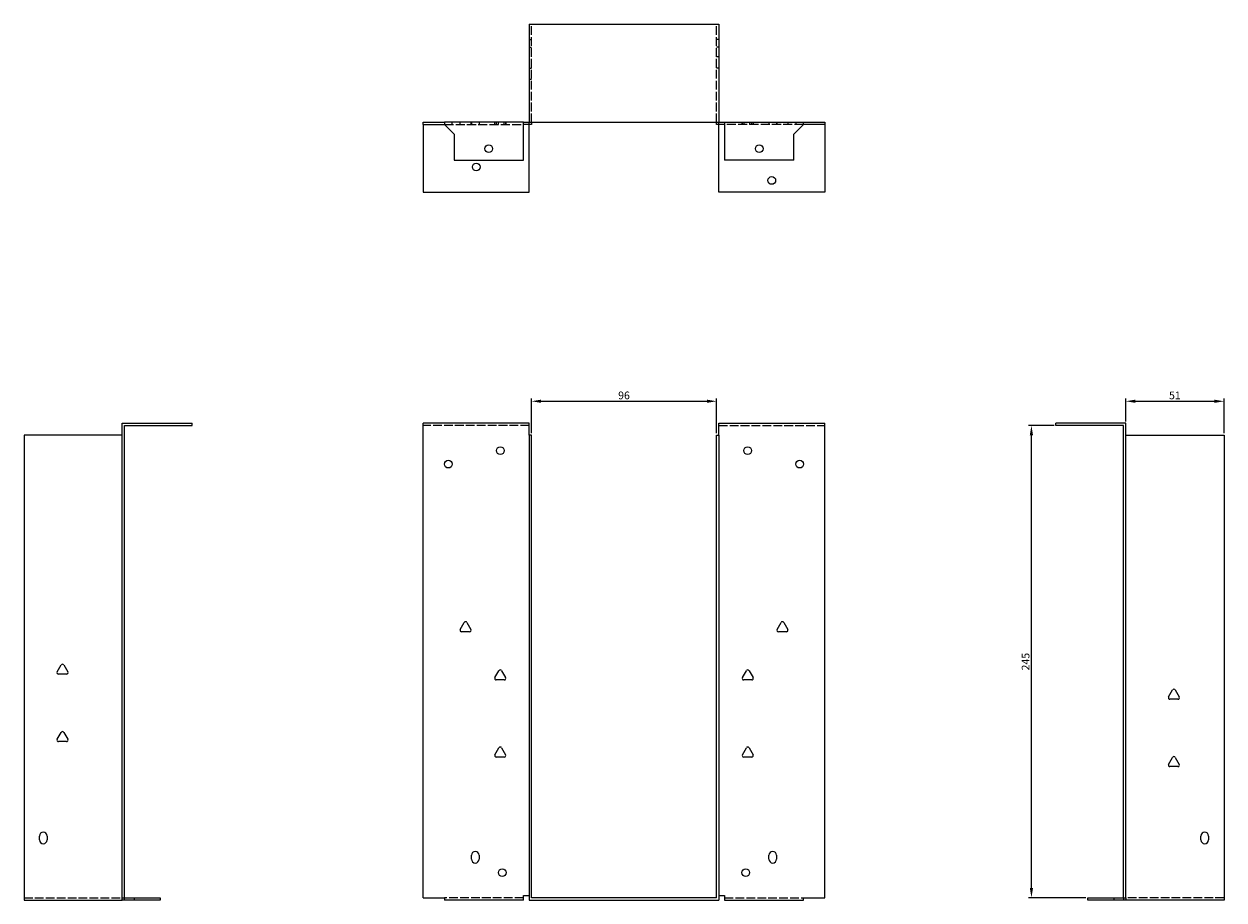
# Model space of a CAD drawing. Units: millimetres. Extents: x 351 to 1078, y -37 to 828.
# Drawn here: x 351 to 974, y 373 to 828 of the extents above; entities that cross this region are included whole.
import ezdxf

# ---------------------------------------------------------------- set-up
doc = ezdxf.new("R2010")
doc.units = ezdxf.units.MM
doc.linetypes.add('DASHED', pattern=[0.2067, 0.1654, -0.0413])
for name, color, linetype, lineweight in [('Dimensions', 1, 'Continuous', 20), ('Hidden', 6, 'DASHED', 25), ('Part', 7, 'Continuous', 25)]:
    doc.layers.add(name, color=color, linetype=linetype, lineweight=lineweight)
doc.styles.add('EU_style', font='arial.ttf')
doc.dimstyles.new('Dim_2D', dxfattribs={"dimtxt": 4, "dimasz": 5, "dimexe": 1.5, "dimexo": 1, "dimgap": 1, "dimtad": 1, "dimdec": 1, "dimdsep": 46, "dimtxsty": 'EU_style', "dimcen": 2.5, "dimclrd": 256, "dimclre": 256, "dimclrt": 256, "dimadec": 0, "dimazin": 0, "dimtfac": 1, "dimtdec": 1, "dimtmove": 0, "dimatfit": 3, "dimfxl": 0, "dimtolj": 1, "dimtzin": 0, "dimlwd": -1, "dimlwe": -1, "dimarcsym": 0})

# ---------------------------------------------------------------- blocks, each defined once
blk = doc.blocks.new('*D2')
at = {"layer": 'Defpoints', "color": 0}
for p in [(710.9, 632.3), (614.9, 614.67), (710.9, 614.67)]:
    blk.add_point(p, dxfattribs=at)
at = {"layer": 'Dimensions'}
for p, q in [((614.9, 615.67), (614.9, 633.8)), ((619.9, 632.3), (705.9, 632.3)), ((710.9, 615.67), (710.9, 633.8))]:
    blk.add_line(p, q, dxfattribs=at)
for points in [[(619.9, 633.13), (619.9, 631.46), (614.9, 632.3)], [(705.9, 633.13), (705.9, 631.46), (710.9, 632.3)]]:
    blk.add_solid(points, dxfattribs=at)
at = {"layer": 'Dimensions', "insert": (662.9, 635.34), "char_height": 4, "attachment_point": 5, "style": 'EU_style'}
blk.add_mtext('\\A1;96', dxfattribs=at)
blk = doc.blocks.new('*D3')
at = {"layer": 'Defpoints', "color": 0}
for p in [(974.3, 632.3), (923.3, 620.87), (974.3, 614.67)]:
    blk.add_point(p, dxfattribs=at)
at = {"layer": 'Dimensions'}
for p, q in [((923.3, 621.87), (923.3, 633.8)), ((928.3, 632.3), (969.3, 632.3)), ((974.3, 615.67), (974.3, 633.8))]:
    blk.add_line(p, q, dxfattribs=at)
for points in [[(928.3, 633.13), (928.3, 631.46), (923.3, 632.3)], [(969.3, 633.13), (969.3, 631.46), (974.3, 632.3)]]:
    blk.add_solid(points, dxfattribs=at)
at = {"layer": 'Dimensions', "insert": (948.8, 635.34), "char_height": 4, "attachment_point": 5, "style": 'EU_style'}
blk.add_mtext('\\A1;51', dxfattribs=at)
blk = doc.blocks.new('*D4')
at = {"layer": 'Defpoints', "color": 0}
for p in [(874.35, 619.67), (887.1, 619.67), (903.6, 374.67)]:
    blk.add_point(p, dxfattribs=at)
at = {"layer": 'Dimensions'}
for p, q in [((886.1, 619.67), (872.85, 619.67)), ((874.35, 379.67), (874.35, 614.67)), ((902.6, 374.67), (872.85, 374.67))]:
    blk.add_line(p, q, dxfattribs=at)
for points in [[(873.52, 614.67), (875.19, 614.67), (874.35, 619.67)], [(873.52, 379.67), (875.19, 379.67), (874.35, 374.67)]]:
    blk.add_solid(points, dxfattribs=at)
at = {"layer": 'Dimensions', "insert": (871.31, 497.17), "char_height": 4, "attachment_point": 5, "rotation": 90, "style": 'EU_style'}
blk.add_mtext('\\A1;245', dxfattribs=at)

msp = doc.modelspace()

# ---------------------------------------------------------------- linework, layer by layer
at = {"layer": 'Hidden', "ltscale": 27.414932}
for p, q in [((614.9, 777.07), (614.9, 828.07)), ((710.9, 777.07), (710.9, 828.07)), ((613.7, 619.67), (558.7, 619.67)), ((712.1, 619.67), (767.1, 619.67)), ((351.5, 374.67), (402.5, 374.67)), ((610.7, 374.67), (569.7, 374.67)), ((715.1, 374.67), (756.1, 374.67)), ((974.3, 374.67), (923.3, 374.67))]:
    msp.add_line(p, q, dxfattribs=at)
at = {"layer": 'Hidden', "ltscale": 2.285536}
for p, q in [((613.7, 820.07), (614.9, 820.07)), ((613.7, 816.07), (614.9, 816.07)), ((712.1, 820.07), (710.9, 820.07)), ((712.1, 816.07), (710.9, 816.07)), ((712.1, 810.95), (710.9, 810.95)), ((614.9, 804.95), (613.7, 804.95)), ((712.1, 805.2), (710.9, 805.2)), ((614.9, 799.2), (613.7, 799.2)), ((573.7, 775.87), (573.7, 777.07)), ((577.82, 775.87), (577.82, 777.07)), ((583.58, 775.87), (583.58, 777.07)), ((583.7, 777.07), (583.7, 775.87)), ((587.7, 777.07), (587.7, 775.87)), ((595.82, 775.87), (595.82, 777.07)), ((596.7, 775.87), (596.7, 777.07)), ((597.7, 775.87), (597.7, 777.07)), ((600.7, 775.87), (600.7, 777.07)), ((601.58, 775.87), (601.58, 777.07)), ((601.7, 775.87), (601.7, 777.07)), ((613.7, 775.87), (613.7, 777.07)), ((712.1, 775.87), (712.1, 777.07)), ((724.1, 777.07), (724.1, 775.87)), ((724.22, 777.07), (724.22, 775.87)), ((725.1, 777.07), (725.1, 775.87)), ((728.1, 777.07), (728.1, 775.87)), ((729.1, 777.07), (729.1, 775.87)), ((729.98, 777.07), (729.98, 775.87)), ((738.1, 777.07), (738.1, 775.87)), ((742.1, 777.07), (742.1, 775.87)), ((742.22, 777.07), (742.22, 775.87)), ((747.98, 777.07), (747.98, 775.87)), ((752.1, 777.07), (752.1, 775.87))]:
    msp.add_line(p, q, dxfattribs=at)
at = {"layer": 'Hidden', "ltscale": 28.336443}
for p, q in [((569.7, 775.87), (610.7, 775.87)), ((756.1, 775.87), (715.1, 775.87))]:
    msp.add_line(p, q, dxfattribs=at)
at = {"layer": 'Part'}
for p, q in [((613.7, 828.07), (613.7, 777.07)), ((613.7, 828.07), (712.1, 828.07)), ((712.1, 828.07), (712.1, 777.07)), ((558.7, 777.07), (569.7, 777.07)), ((558.7, 775.87), (558.7, 777.07)), ((558.7, 775.87), (569.7, 775.87)), ((558.7, 775.87), (558.7, 740.87)), ((569.7, 777.07), (569.7, 775.87)), ((610.7, 777.07), (569.7, 777.07)), ((569.7, 775.87), (574.7, 770.87)), ((610.7, 757.37), (610.7, 777.07)), ((610.7, 777.07), (613.7, 777.07)), ((614.9, 775.87), (610.7, 775.87)), ((613.7, 777.07), (712.1, 777.07)), ((613.7, 740.87), (613.7, 775.87)), ((614.9, 777.07), (614.9, 775.87)), ((710.9, 775.87), (710.9, 777.07)), ((715.1, 775.87), (710.9, 775.87)), ((712.1, 777.07), (715.1, 777.07)), ((712.1, 740.87), (712.1, 775.87)), ((715.1, 777.07), (756.1, 777.07)), ((715.1, 777.07), (715.1, 757.37)), ((751.1, 770.87), (756.1, 775.87)), ((756.1, 775.87), (756.1, 777.07)), ((756.1, 777.07), (767.1, 777.07)), ((767.1, 775.87), (756.1, 775.87)), ((767.1, 777.07), (767.1, 775.87)), ((767.1, 775.87), (767.1, 740.87)), ((574.7, 770.87), (574.7, 757.37)), ((751.1, 757.37), (751.1, 770.87)), ((574.7, 757.37), (610.7, 757.37)), ((751.1, 757.37), (715.1, 757.37)), ((558.7, 740.87), (613.7, 740.87)), ((767.1, 740.87), (712.1, 740.87)), ((402.5, 374.67), (402.5, 620.87)), ((402.5, 620.87), (438.7, 620.87)), ((403.7, 374.67), (403.7, 619.67)), ((403.7, 619.67), (438.7, 619.67)), ((438.7, 619.67), (438.7, 620.87)), ((558.7, 374.67), (558.7, 620.87)), ((613.7, 620.87), (558.7, 620.87)), ((613.7, 614.67), (613.7, 620.87)), ((712.1, 614.67), (712.1, 620.87)), ((712.1, 620.87), (767.1, 620.87)), ((767.1, 374.67), (767.1, 620.87)), ((923.3, 620.87), (887.1, 620.87)), ((887.1, 619.67), (887.1, 620.87)), ((922.1, 619.67), (887.1, 619.67)), ((922.1, 374.67), (922.1, 619.67)), ((923.3, 374.67), (923.3, 620.87)), ((402.5, 614.67), (351.5, 614.67)), ((351.5, 614.67), (351.5, 373.47)), ((613.7, 614.67), (613.7, 373.47)), ((614.9, 614.67), (613.7, 614.67)), ((614.9, 374.67), (614.9, 614.67)), ((710.9, 614.67), (712.1, 614.67)), ((710.9, 374.67), (710.9, 614.67)), ((712.1, 614.67), (712.1, 373.47)), ((923.3, 614.67), (974.3, 614.67)), ((974.3, 614.67), (974.3, 373.47)), ((577.93, 513.87), (580.01, 517.47)), ((581.39, 517.47), (583.47, 513.87)), ((742.33, 513.87), (744.41, 517.47)), ((745.79, 517.47), (747.87, 513.87)), ((582.78, 512.67), (578.62, 512.67)), ((747.18, 512.67), (743.02, 512.67)), ((368.73, 491.87), (370.81, 495.47)), ((372.19, 495.47), (374.27, 491.87)), ((595.93, 488.87), (598.01, 492.47)), ((599.39, 492.47), (601.47, 488.87)), ((724.33, 488.87), (726.41, 492.47)), ((727.79, 492.47), (729.87, 488.87)), ((373.58, 490.67), (369.42, 490.67)), ((600.78, 487.67), (596.62, 487.67)), ((729.18, 487.67), (725.02, 487.67)), ((945.53, 478.87), (947.61, 482.47)), ((948.99, 482.47), (951.07, 478.87)), ((950.38, 477.67), (946.22, 477.67)), ((368.73, 456.87), (370.81, 460.47)), ((373.58, 455.67), (369.42, 455.67)), ((372.19, 460.47), (374.27, 456.87)), ((595.93, 448.87), (598.01, 452.47)), ((599.39, 452.47), (601.47, 448.87)), ((724.33, 448.87), (726.41, 452.47)), ((727.79, 452.47), (729.87, 448.87)), ((600.78, 447.67), (596.62, 447.67)), ((729.18, 447.67), (725.02, 447.67)), ((945.53, 443.87), (947.61, 447.47)), ((950.38, 442.67), (946.22, 442.67)), ((948.99, 447.47), (951.07, 443.87)), ((359.5, 404.67), (359.5, 406.67)), ((363.5, 406.67), (363.5, 404.67)), ((962.3, 404.67), (962.3, 406.67)), ((966.3, 406.67), (966.3, 404.67)), ((583.7, 394.67), (583.7, 396.67)), ((587.7, 396.67), (587.7, 394.67)), ((738.1, 394.67), (738.1, 396.67)), ((742.1, 396.67), (742.1, 394.67)), ((402.5, 374.67), (403.7, 374.67)), ((402.5, 373.47), (402.5, 374.67)), ((403.7, 374.67), (408.7, 374.67)), ((403.7, 373.47), (403.7, 374.67)), ((408.7, 374.67), (422.2, 374.67)), ((408.7, 374.67), (408.7, 373.47)), ((422.2, 374.67), (422.2, 373.47)), ((558.7, 374.67), (569.7, 374.67)), ((569.7, 374.67), (569.7, 373.47)), ((610.7, 373.47), (610.7, 375.87)), ((610.7, 375.87), (613.7, 375.87)), ((710.9, 374.67), (614.9, 374.67)), ((712.1, 375.87), (715.1, 375.87)), ((715.1, 375.87), (715.1, 373.47)), ((756.1, 374.67), (767.1, 374.67)), ((756.1, 373.47), (756.1, 374.67)), ((903.6, 374.67), (917.1, 374.67)), ((903.6, 373.47), (903.6, 374.67)), ((917.1, 374.67), (917.1, 373.47)), ((917.1, 374.67), (922.1, 374.67)), ((922.1, 374.67), (923.3, 374.67)), ((922.1, 374.67), (922.1, 373.47)), ((923.3, 374.67), (923.3, 373.47)), ((351.5, 373.47), (402.5, 373.47)), ((403.7, 373.47), (402.5, 373.47)), ((408.7, 373.47), (403.7, 373.47)), ((422.2, 373.47), (408.7, 373.47)), ((610.7, 373.47), (569.7, 373.47)), ((613.7, 373.47), (712.1, 373.47)), ((715.1, 373.47), (756.1, 373.47)), ((917.1, 373.47), (903.6, 373.47)), ((922.1, 373.47), (917.1, 373.47)), ((923.3, 373.47), (922.1, 373.47)), ((974.3, 373.47), (923.3, 373.47))]:
    msp.add_line(p, q, dxfattribs=at)
for centre in [(592.7, 763.37), (733.1, 763.37), (586.2, 753.87), (739.6, 746.87), (598.7, 606.67), (727.1, 606.67), (571.7, 599.67), (754.1, 599.67), (599.7, 387.67), (726.1, 387.67)]:
    msp.add_circle(centre, 2, dxfattribs=at)
for centre, radius, start, end in [((580.7, 517.07), 0.8, 30, 150), ((745.1, 517.07), 0.8, 30, 150), ((578.62, 513.47), 0.8, 150, 270), ((582.78, 513.47), 0.8, 270, 30), ((743.02, 513.47), 0.8, 150, 270), ((747.18, 513.47), 0.8, 270, 30), ((371.5, 495.07), 0.8, 30, 150), ((598.7, 492.07), 0.8, 30, 150), ((727.1, 492.07), 0.8, 30, 150), ((369.42, 491.47), 0.8, 150, 270), ((373.58, 491.47), 0.8, 270, 30), ((596.62, 488.47), 0.8, 150, 270), ((600.78, 488.47), 0.8, 270, 30), ((725.02, 488.47), 0.8, 150, 270), ((729.18, 488.47), 0.8, 270, 30), ((948.3, 482.07), 0.8, 30, 150), ((946.22, 478.47), 0.8, 150, 270), ((950.38, 478.47), 0.8, 270, 30), ((371.5, 460.07), 0.8, 30, 150), ((369.42, 456.47), 0.8, 150, 270), ((373.58, 456.47), 0.8, 270, 30), ((596.62, 448.47), 0.8, 150, 270), ((598.7, 452.07), 0.8, 30, 150), ((600.78, 448.47), 0.8, 270, 30), ((725.02, 448.47), 0.8, 150, 270), ((727.1, 452.07), 0.8, 30, 150), ((729.18, 448.47), 0.8, 270, 30), ((946.22, 443.47), 0.8, 150, 270), ((948.3, 447.07), 0.8, 30, 150), ((950.38, 443.47), 0.8, 270, 30), ((361.5, 406.67), 2, 0, 180), ((964.3, 406.67), 2, 0, 180), ((361.5, 404.67), 2, 180, 0), ((585.7, 396.67), 2, 0, 180), ((740.1, 396.67), 2, 0, 180), ((964.3, 404.67), 2, 180, 0), ((585.7, 394.67), 2, 180, 0), ((740.1, 394.67), 2, 180, 0)]:
    msp.add_arc(centre, radius, start, end, dxfattribs=at)

# ---------------------------------------------------------------- dimensions: what is measured, and where the dimension line sits
at = {"layer": 'Dimensions'}
dim = msp.add_linear_dim(base=(710.9, 632.3), p1=(614.9, 614.67), p2=(710.9, 614.67), dimstyle='Dim_2D', dxfattribs=at)
dim.commit()
dim.dimension.update_dxf_attribs({"geometry": '*D2', "text_midpoint": (662.9, 635.34)})
dim = msp.add_linear_dim(base=(974.3, 632.3), p1=(923.3, 620.87), p2=(974.3, 614.67), dimstyle='Dim_2D', override={"dimtmove": 1}, dxfattribs=at)
dim.commit()
dim.dimension.update_dxf_attribs({"geometry": '*D3', "text_midpoint": (948.8, 635.34)})
dim = msp.add_linear_dim(base=(874.35, 619.67), p1=(903.6, 374.67), p2=(887.1, 619.67), angle=90, dimstyle='Dim_2D', dxfattribs=at)
dim.commit()
dim.dimension.update_dxf_attribs({"geometry": '*D4', "text_midpoint": (871.31, 497.17)})

doc.saveas('drawing.dxf')
